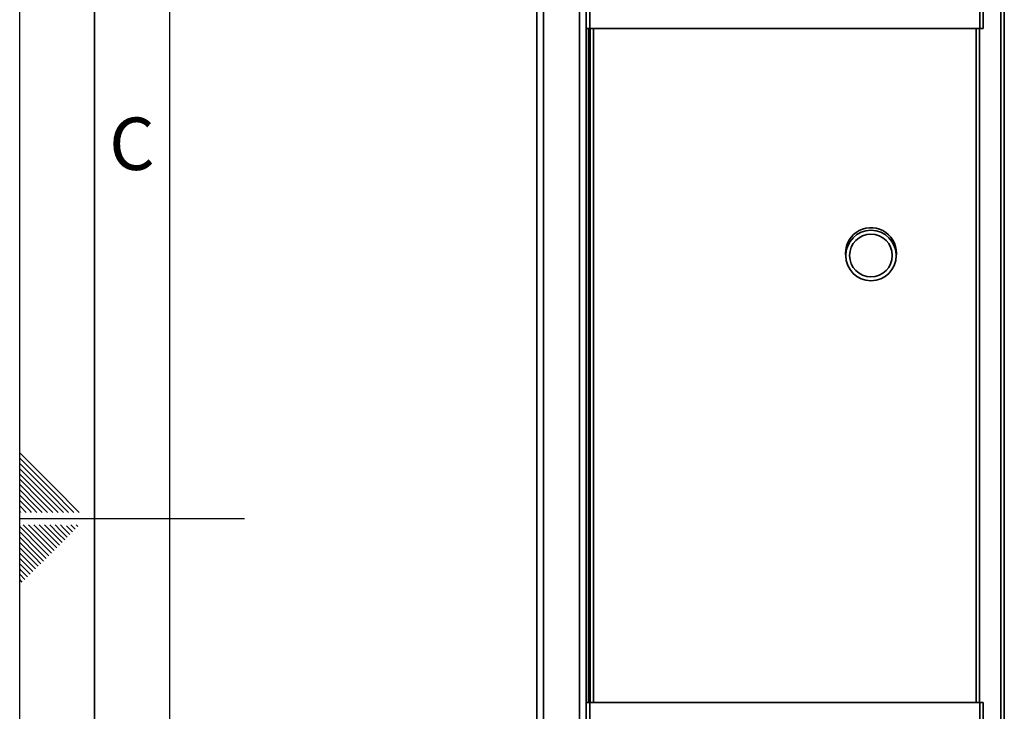
# Paper-space layout 'Blatt3' of a CAD drawing. Units: millimetres. Extents: x 0 to 4200, y 0 to 2970.
# Drawn here: x 0 to 657, y 1356 to 1818 of the extents above; entities that cross this region are included whole.
import ezdxf

# ---------------------------------------------------------------- set-up
doc = ezdxf.new("R2010")
doc.units = ezdxf.units.MM
doc.layers.add('61', color=7, linetype='Continuous')
doc.layers.add('62', color=7, linetype='Continuous')
doc.styles.add('SLDTEXTSTYLE0', font='TXT', dxfattribs={"width": 0.75})

psp = doc.layouts.new('Blatt3')

# ---------------------------------------------------------------- linework, layer by layer
at = {"color": 7, "linetype": 'Continuous', "lineweight": 35, "ltscale": 10}
for p, q in [((349.73, 1250), (349.73, 2044.58)), ((373.73, 1250), (373.73, 2044.58)), ((378.23, 2044.28), (378.23, 1812.29)), ((380.53, 2044.99), (380.53, 1812.29)), ((640.93, 1812.29), (640.93, 2044.99)), ((643.23, 1812.29), (643.23, 2044.28)), ((345.23, 1251.79), (345.23, 2042.79)), ((654.93, 2021.99), (654.93, 1290.79)), ((657.23, 2021.99), (657.23, 1290.79)), ((378.23, 1362.29), (378.23, 1812.29)), ((380.53, 1812.29), (378.23, 1812.29)), ((379.73, 1362.29), (379.73, 1812.29)), ((380.53, 1812.29), (640.93, 1812.29)), ((380.73, 1812.29), (380.73, 1362.29)), ((640.73, 1362.29), (640.73, 1812.29)), ((643.23, 1812.29), (640.93, 1812.29)), ((551.23, 1662.29), (551.4, 1659.89)), ((378.23, 1362.29), (378.23, 1250.3)), ((378.23, 1362.29), (380.53, 1362.29)), ((380.53, 1362.29), (380.53, 1249.59)), ((640.93, 1362.29), (380.53, 1362.29)), ((640.93, 1362.29), (643.23, 1362.29)), ((640.93, 1249.59), (640.93, 1362.29)), ((643.23, 1250.3), (643.23, 1362.29))]:
    psp.add_line(p, q, dxfattribs=at)
at = {"color": 1, "linetype": 'Continuous', "lineweight": 35, "ltscale": 10}
for p, q in [((383.03, 1812.29), (383.03, 1362.29)), ((638.43, 1362.29), (638.43, 1812.29))]:
    psp.add_line(p, q, dxfattribs=at)
at = {"color": 7, "linetype": 'Continuous', "lineweight": 35, "ltscale": 100}
for radius in [16.85, 14.25]:
    psp.add_circle((568.23, 1660.73), radius, dxfattribs=at)
psp.add_arc((568.23, 1662.29), 17, 351.86551, 180, dxfattribs=at)
psp.add_ellipse((1039.23, 1831.97), major_axis=(466.28, 466.64), ratio=1, start_param=2.385648, end_param=2.415723, dxfattribs=at)
at = {"layer": '61', "ltscale": 10}
psp.add_line((0, 0), (0, 2970), dxfattribs=at)
at = {"layer": '61', "color": 7, "linetype": 'Continuous', "lineweight": 35, "ltscale": 10}
psp.add_line((50, 2920), (50, 50), dxfattribs=at)
at = {"layer": '61', "color": 7, "linetype": 'Continuous', "ltscale": 10}
psp.add_line((100, 2870), (100, 100), dxfattribs=at)
at = {"layer": '62', "color": 7, "linetype": 'Continuous', "ltscale": 10}
for p, q in [((23.14, 1505.81), (0, 1528.95)), ((21.37, 1504.04), (0, 1525.41)), ((19.6, 1502.28), (0, 1521.88)), ((17.84, 1500.51), (0, 1518.34)), ((16.07, 1498.74), (0, 1514.81)), ((14.3, 1496.97), (0, 1511.27)), ((12.53, 1495.2), (0, 1507.74)), ((39.75, 1489.2), (23.14, 1505.81)), ((10.76, 1493.44), (0, 1504.2)), ((9, 1491.67), (0, 1500.66)), ((25.61, 1489.2), (16.07, 1498.74)), ((29.14, 1489.2), (17.84, 1500.51)), ((32.68, 1489.2), (19.6, 1502.28)), ((36.21, 1489.2), (21.37, 1504.04)), ((7.23, 1489.9), (0, 1497.13)), ((4.39, 1489.2), (0, 1493.59)), ((15, 1489.2), (10.76, 1493.44)), ((18.54, 1489.2), (12.53, 1495.2)), ((22.07, 1489.2), (14.3, 1496.97)), ((0.86, 1489.2), (0, 1490.06)), ((7.93, 1489.2), (7.23, 1489.9)), ((11.46, 1489.2), (9, 1491.67)), ((0, 1485), (150, 1485)), ((15.3, 1464.35), (0, 1479.65)), ((17.07, 1466.12), (2.38, 1480.8)), ((18.84, 1467.88), (5.92, 1480.8)), ((20.61, 1469.65), (9.46, 1480.8)), ((22.37, 1471.42), (12.99, 1480.8)), ((24.14, 1473.19), (16.53, 1480.8)), ((25.91, 1474.95), (20.06, 1480.8)), ((27.68, 1476.72), (23.6, 1480.8)), ((29.44, 1478.49), (27.13, 1480.8)), ((35.33, 1476.13), (31.21, 1480.26)), ((37.1, 1477.9), (34.2, 1480.8)), ((38.87, 1479.67), (37.74, 1480.8)), ((13.53, 1462.58), (0, 1476.11)), ((11.77, 1460.81), (0, 1472.58)), ((28.26, 1469.06), (24.14, 1473.19)), ((30.03, 1470.83), (25.91, 1474.95)), ((31.8, 1472.6), (27.68, 1476.72)), ((33.57, 1474.37), (29.44, 1478.49)), ((10, 1459.04), (0, 1469.04)), ((21.19, 1461.99), (17.07, 1466.12)), ((22.96, 1463.76), (18.84, 1467.88)), ((24.73, 1465.53), (20.61, 1469.65)), ((26.5, 1467.3), (22.37, 1471.42)), ((8.23, 1457.28), (0, 1465.51)), ((6.46, 1455.51), (0, 1461.97)), ((15.89, 1456.69), (11.77, 1460.81)), ((17.66, 1458.46), (13.53, 1462.58)), ((19.42, 1460.22), (15.3, 1464.35)), ((4.7, 1453.74), (0, 1458.43)), ((2.93, 1451.97), (0, 1454.9)), ((8.82, 1449.62), (4.7, 1453.74)), ((10.59, 1451.39), (6.46, 1455.51)), ((12.35, 1453.15), (8.23, 1457.28)), ((14.12, 1454.92), (10, 1459.04)), ((1.16, 1450.2), (0, 1451.36)), ((3.52, 1444.32), (0, 1447.83)), ((5.28, 1446.08), (1.16, 1450.2)), ((7.05, 1447.85), (2.93, 1451.97)), ((1.75, 1442.55), (0, 1444.29))]:
    psp.add_line(p, q, dxfattribs=at)

# ---------------------------------------------------------------- texts
at = {"layer": '62', "ltscale": 10, "insert": (74.95, 1752.9), "char_height": 35, "attachment_point": 2, "style": 'SLDTEXTSTYLE0'}
psp.add_mtext('C', dxfattribs=at)

doc.saveas('drawing.dxf')
